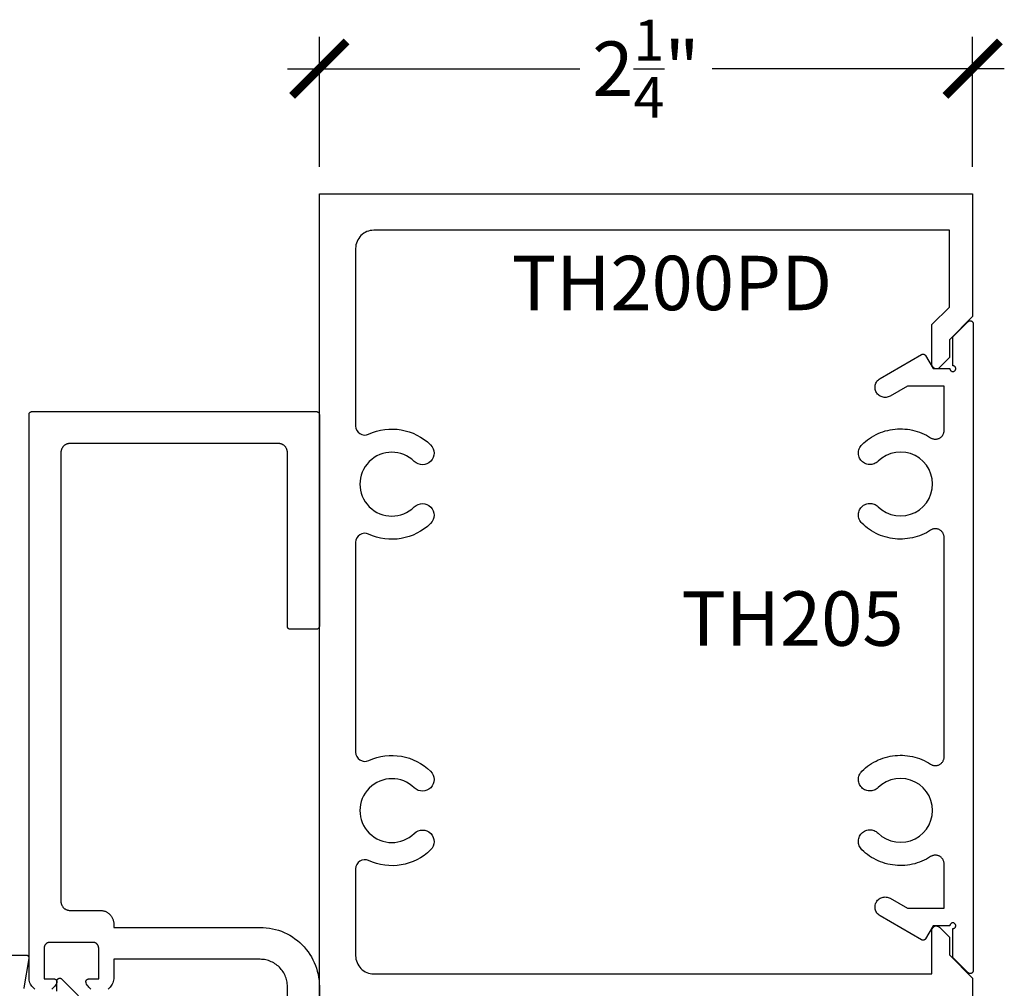
# Model space of a CAD drawing. Units: inches. Extents: x 0 to 108, y 0 to 43.
# Drawn here: x 43 to 46, y 4 to 7 of the extents above; entities that cross this region are included whole.
import ezdxf

# ---------------------------------------------------------------- set-up
doc = ezdxf.new("R2010")
doc.units = ezdxf.units.IN
doc.header["$LTSCALE"] = 0.5
doc.header["$MEASUREMENT"] = 0
for name, color, linetype in [('Arcadia-Dim', 4, 'Continuous'), ('Arcadia-Profile', 5, 'Continuous'), ('Arcadia-Text', 3, 'Continuous')]:
    doc.layers.add(name, color=color, linetype=linetype)
doc.styles.get("Standard").update_dxf_attribs({"font": 'ARIALN.TTF'})
doc.dimstyles.new('Arcadia-2', dxfattribs={"dimscale": 2, "dimtxt": 0.0938, "dimasz": 0.0938, "dimexe": 0.0546, "dimexo": 0.0469, "dimgap": 0.0469, "dimtad": 0, "dimtih": 1, "dimdec": 4, "dimrnd": 0.0625, "dimzin": 3, "dimdsep": 46, "dimlunit": 4, "dimtxsty": 'Standard', "dimblk": 'ARCHTICK', "dimcen": 0.0469, "dimdle": 0.0546, "dimclrd": 256, "dimclre": 256, "dimclrt": 256, "dimadec": 0, "dimazin": 0, "dimtfac": 0.75, "dimtix": 1, "dimtmove": 2, "dimatfit": 3, "dimfxl": 1, "dimtolj": 1, "dimtzin": 3, "dimlwd": -3, "dimlwe": -3, "dimarcsym": 0})

# ---------------------------------------------------------------- blocks, each defined once
blk = doc.blocks.new('_ArchTick')
at = {"color": 0, "linetype": 'ByBlock', "lineweight": -3, "const_width": 0.15}
blk.add_lwpolyline([(-0.5, -0.5), (0.5, 0.5)], dxfattribs=at)
blk = doc.blocks.new('*D32')
at = {"layer": 'Arcadia-Dim', "lineweight": -3, "transparency": 16777216}
for p, q in [((43.9979, 6.8787), (43.9979, 7.326)), ((46.2479, 6.8787), (46.2479, 7.326)), ((43.8887, 7.2168), (44.8954, 7.2168)), ((46.3571, 7.2168), (45.3505, 7.2168))]:
    blk.add_line(p, q, dxfattribs=at)
at = {"layer": 'Defpoints', "color": 0, "lineweight": -3, "transparency": 16777216}
for p in [(43.9979, 7.2168), (43.9979, 6.7849), (46.2479, 6.7849)]:
    blk.add_point(p, dxfattribs=at)
at = {"layer": 'Arcadia-Dim', "lineweight": -3, "transparency": 16777216, "xscale": 0.1876, "yscale": 0.1876, "zscale": 0.1876, "rotation": 180}
blk.add_blockref('_ArchTick', (43.9979, 7.2168), dxfattribs=at)
at = {"layer": 'Arcadia-Dim', "lineweight": -3, "transparency": 16777216, "xscale": 0.1876, "yscale": 0.1876, "zscale": 0.1876}
blk.add_blockref('_ArchTick', (46.2479, 7.2168), dxfattribs=at)
at = {"layer": 'Arcadia-Dim', "transparency": 16777216, "insert": (45.1229, 7.2168), "char_height": 0.1876, "attachment_point": 5}
blk.add_mtext('\\A1;2{\\H0.750000x;\\S1/4;}"', dxfattribs=at)

msp = doc.modelspace()

# ---------------------------------------------------------------- linework, layer by layer
at = {"layer": 'Arcadia-Profile'}
msp.add_lwpolyline([(43.99795, 4.00666), (43.99795, 6.78489), (46.24795, 6.78489), (46.24795, 6.36231), (46.16795, 6.28231), (46.16795, 6.22109), (46.13355, 6.1867, -0.6681781), (46.10795, 6.19731), (46.10795, 6.33544), (46.16795, 6.39544), (46.16795, 6.65989), (44.18545, 6.65989, 0.4142136), (44.12295, 6.59739), (44.12295, 5.98529, 0.5490175), (44.16744, 5.95699, -0.3134012), (44.3812, 5.92032, -1), (44.32509, 5.8633, 2.3867142), (44.32509, 5.70647, -1), (44.3812, 5.64945, -0.3134012), (44.16744, 5.61279, 0.5490175), (44.12295, 5.58448), (44.12295, 4.86147, 0.5472932), (44.16835, 4.83241, -0.3119457), (44.3812, 4.79532, -1), (44.32509, 4.7383, 2.3867142), (44.32509, 4.58147, -1), (44.3812, 4.52445, -0.3134012), (44.16744, 4.48779, 0.5490175), (44.12295, 4.45948), (44.12295, 4.15989, 0.4142136), (44.18545, 4.09739), (45.18545, 4.09739), (46.10795, 4.09739), (46.10795, 4.24747, -0.6681781), (46.13355, 4.25807), (46.16795, 4.22368), (46.16795, 4.16247), (46.24795, 4.08247), (46.24795, 4.00666)], format="xyb", dxfattribs=at)
msp.add_lwpolyline([(46.24983, 4.10804), (46.2498, 4.10725), (46.24971, 4.10648), (46.24955, 4.10571), (46.24934, 4.10495), (46.24907, 4.10422), (46.24875, 4.10351), (46.24836, 4.10283), (46.24793, 4.10217), (46.24745, 4.10156), (46.24692, 4.10098), (46.24634, 4.10045), (46.24573, 4.09996), (46.24508, 4.09953), (46.2444, 4.09914), (46.24369, 4.09881), (46.24295, 4.09854), (46.2422, 4.09832), (46.24143, 4.09817), (46.24066, 4.09807), (46.23988, 4.09804), (46.23909, 4.09806), (46.23832, 4.09815), (46.23755, 4.0983), (46.23679, 4.09851), (46.23606, 4.09877), (46.23534, 4.0991), (46.23466, 4.09948), (46.234, 4.09991), (46.23339, 4.10039), (46.23281, 4.10092), (46.17983, 4.15315), (46.17983, 4.25315), (46.18139, 4.25328), (46.18292, 4.25364), (46.18437, 4.25424), (46.18571, 4.25506), (46.1869, 4.25608), (46.18792, 4.25728), (46.18874, 4.25861), (46.18934, 4.26006), (46.18971, 4.26159), (46.18983, 4.26315), (46.18971, 4.26472), (46.18934, 4.26624), (46.18874, 4.26769), (46.18792, 4.26903), (46.1869, 4.27023), (46.18571, 4.27124), (46.18437, 4.27206), (46.18292, 4.27266), (46.18139, 4.27303), (46.17983, 4.27315), (46.17826, 4.27303), (46.17674, 4.27266), (46.17529, 4.27206), (46.17395, 4.27124), (46.17276, 4.27023), (46.17174, 4.26903), (46.17092, 4.26769), (46.17032, 4.26624), (46.16995, 4.26472), (46.16983, 4.26315), (46.11183, 4.26315), (46.08585, 4.21815), (46.08557, 4.21771), (46.08528, 4.21728), (46.08496, 4.21686), (46.08462, 4.21646), (46.08426, 4.21608), (46.08388, 4.21572), (46.08348, 4.21538), (46.08307, 4.21506), (46.08263, 4.21477), (46.08219, 4.21449), (46.08173, 4.21424), (46.08126, 4.21402), (46.08077, 4.21382), (46.08028, 4.21364), (46.07978, 4.2135), (46.07927, 4.21337), (46.07875, 4.21328), (46.07823, 4.21321), (46.07771, 4.21317), (46.07719, 4.21315), (46.07666, 4.21317), (46.07614, 4.21321), (46.07562, 4.21328), (46.07511, 4.21337), (46.0746, 4.2135), (46.0741, 4.21364), (46.0736, 4.21382), (46.07312, 4.21402), (46.07265, 4.21424), (46.07219, 4.21449), (45.92933, 4.29697), (45.92626, 4.29897), (45.92341, 4.30127), (45.92082, 4.30387), (45.91851, 4.30671), (45.91652, 4.30978), (45.91485, 4.31305), (45.91354, 4.31647), (45.91259, 4.32001), (45.91202, 4.32363), (45.91183, 4.32728), (45.91202, 4.33094), (45.91259, 4.33456), (45.91354, 4.3381), (45.91485, 4.34152), (45.91652, 4.34478), (45.91851, 4.34786), (45.92082, 4.3507), (45.92341, 4.35329), (45.92626, 4.3556), (45.92933, 4.3576), (45.93259, 4.35926), (45.93601, 4.36057), (45.93955, 4.36152), (45.94317, 4.36209), (45.94683, 4.36228), (45.95049, 4.36209), (45.95411, 4.36152), (45.95764, 4.36057), (45.96106, 4.35926), (45.96433, 4.3576), (46.02398, 4.32315), (46.14983, 4.32315), (46.14983, 4.47618), (46.14975, 4.47833), (46.14952, 4.48046), (46.14914, 4.48258), (46.14861, 4.48466), (46.14793, 4.48669), (46.1471, 4.48868), (46.14614, 4.4906), (46.14504, 4.49244), (46.14381, 4.4942), (46.14246, 4.49587), (46.141, 4.49744), (46.13942, 4.4989), (46.13775, 4.50024), (46.13598, 4.50146), (46.13413, 4.50256), (46.13221, 4.50351), (46.13022, 4.50433), (46.12818, 4.505), (46.1261, 4.50552), (46.12398, 4.50589), (46.12185, 4.50612), (46.1197, 4.50618), (46.11756, 4.5061), (46.11542, 4.50586), (46.11331, 4.50547), (46.11123, 4.50493), (46.1092, 4.50424), (46.10722, 4.50341), (46.10531, 4.50243), (46.10347, 4.50133), (46.09617, 4.49681), (46.08869, 4.49263), (46.08102, 4.48879), (46.07318, 4.48531), (46.0652, 4.48217), (46.05708, 4.47941), (46.04885, 4.47701), (46.04052, 4.47498), (46.0321, 4.47334), (46.02362, 4.47207), (46.01509, 4.47119), (46.00653, 4.47069), (45.99795, 4.47058), (45.98938, 4.47086), (45.98083, 4.47153), (45.97232, 4.47258), (45.96386, 4.47401), (45.95548, 4.47582), (45.94719, 4.47801), (45.939, 4.48057), (45.93094, 4.4835), (45.92302, 4.48679), (45.91526, 4.49043), (45.90767, 4.49442), (45.90026, 4.49875), (45.89306, 4.50341), (45.88608, 4.50839), (45.87933, 4.51367), (45.87282, 4.51926), (45.86658, 4.52514), (45.86375, 4.52822), (45.86126, 4.53159), (45.85914, 4.5352), (45.8574, 4.53901), (45.85608, 4.54298), (45.85517, 4.54707), (45.8547, 4.55123), (45.85467, 4.55542), (45.85507, 4.55959), (45.85591, 4.56369), (45.85717, 4.56768), (45.85884, 4.57152), (45.86091, 4.57516), (45.86334, 4.57857), (45.86612, 4.5817), (45.8692, 4.58453), (45.87257, 4.58702), (45.87618, 4.58914), (45.87999, 4.59088), (45.88396, 4.5922), (45.88805, 4.59311), (45.89221, 4.59358), (45.8964, 4.59361), (45.90056, 4.59321), (45.90467, 4.59237), (45.90866, 4.59111), (45.9125, 4.58944), (45.91614, 4.58737), (45.91955, 4.58494), (45.92268, 4.58216), (45.93585, 4.57109), (45.95058, 4.56221), (45.96652, 4.55574), (45.98327, 4.55183), (46.00043, 4.55058), (46.01757, 4.55201), (46.03427, 4.55611), (46.05014, 4.56275), (46.06477, 4.57179), (46.07782, 4.583), (46.08896, 4.59611), (46.09792, 4.6108), (46.10448, 4.6267), (46.10848, 4.64343), (46.10983, 4.66057), (46.10848, 4.67772), (46.10448, 4.69445), (46.09792, 4.71035), (46.08896, 4.72504), (46.07782, 4.73815), (46.06477, 4.74936), (46.05014, 4.7584), (46.03427, 4.76504), (46.01757, 4.76914), (46.00043, 4.77057), (45.98327, 4.76932), (45.96652, 4.76541), (45.95058, 4.75894), (45.93585, 4.75006), (45.92268, 4.73899), (45.91955, 4.73621), (45.91614, 4.73378), (45.9125, 4.73171), (45.90866, 4.73004), (45.90467, 4.72878), (45.90056, 4.72794), (45.8964, 4.72754), (45.89221, 4.72757), (45.88805, 4.72804), (45.88396, 4.72895), (45.87999, 4.73027), (45.87618, 4.73201), (45.87257, 4.73413), (45.8692, 4.73662), (45.86612, 4.73945), (45.86334, 4.74258), (45.86091, 4.74599), (45.85884, 4.74963), (45.85717, 4.75347), (45.85591, 4.75746), (45.85507, 4.76156), (45.85467, 4.76573), (45.8547, 4.76992), (45.85517, 4.77408), (45.85608, 4.77817), (45.8574, 4.78214), (45.85914, 4.78595), (45.86126, 4.78956), (45.86375, 4.79292), (45.86658, 4.79601), (45.87282, 4.80189), (45.87933, 4.80748), (45.88608, 4.81276), (45.89306, 4.81774), (45.90026, 4.8224), (45.90767, 4.82673), (45.91526, 4.83072), (45.92302, 4.83436), (45.93094, 4.83765), (45.939, 4.84058), (45.94719, 4.84314), (45.95548, 4.84533), (45.96386, 4.84714), (45.97232, 4.84857), (45.98083, 4.84962), (45.98938, 4.85029), (45.99795, 4.85057), (46.00653, 4.85046), (46.01509, 4.84996), (46.02362, 4.84908), (46.0321, 4.84781), (46.04052, 4.84617), (46.04885, 4.84414), (46.05708, 4.84174), (46.0652, 4.83898), (46.07318, 4.83584), (46.08102, 4.83236), (46.08869, 4.82852), (46.09617, 4.82434), (46.10347, 4.81982), (46.10531, 4.81872), (46.10722, 4.81774), (46.1092, 4.81691), (46.11123, 4.81622), (46.11331, 4.81568), (46.11542, 4.81529), (46.11756, 4.81505), (46.1197, 4.81497), (46.12185, 4.81503), (46.12398, 4.81526), (46.1261, 4.81563), (46.12818, 4.81615), (46.13022, 4.81682), (46.13221, 4.81764), (46.13413, 4.81859), (46.13598, 4.81968), (46.13775, 4.82091), (46.13942, 4.82225), (46.141, 4.82371), (46.14246, 4.82528), (46.14381, 4.82695), (46.14504, 4.82871), (46.14614, 4.83055), (46.1471, 4.83247), (46.14793, 4.83446), (46.14861, 4.83649), (46.14914, 4.83857), (46.14952, 4.84069), (46.14975, 4.84282), (46.14983, 4.84497), (46.14983, 5.22308), (46.14983, 5.60118), (46.14975, 5.60333), (46.14952, 5.60547), (46.14914, 5.60758), (46.14861, 5.60966), (46.14793, 5.6117), (46.1471, 5.61368), (46.14614, 5.6156), (46.14504, 5.61744), (46.14381, 5.6192), (46.14246, 5.62087), (46.141, 5.62244), (46.13942, 5.6239), (46.13775, 5.62525), (46.13598, 5.62647), (46.13413, 5.62756), (46.13221, 5.62851), (46.13022, 5.62933), (46.12818, 5.63), (46.1261, 5.63052), (46.12398, 5.6309), (46.12185, 5.63112), (46.1197, 5.63118), (46.11756, 5.6311), (46.11542, 5.63086), (46.11331, 5.63047), (46.11123, 5.62993), (46.1092, 5.62924), (46.10722, 5.62841), (46.10531, 5.62743), (46.10347, 5.62633), (46.09617, 5.62181), (46.08869, 5.61763), (46.08102, 5.6138), (46.07318, 5.61031), (46.0652, 5.60717), (46.05708, 5.60441), (46.04885, 5.60201), (46.04052, 5.59998), (46.0321, 5.59834), (46.02362, 5.59707), (46.01509, 5.59619), (46.00653, 5.59569), (45.99795, 5.59558), (45.98938, 5.59586), (45.98083, 5.59653), (45.97232, 5.59758), (45.96386, 5.59901), (45.95548, 5.60082), (45.94719, 5.60301), (45.939, 5.60557), (45.93094, 5.6085), (45.92302, 5.61179), (45.91526, 5.61543), (45.90767, 5.61942), (45.90026, 5.62375), (45.89306, 5.62841), (45.88608, 5.63339), (45.87933, 5.63867), (45.87282, 5.64426), (45.86658, 5.65014), (45.86375, 5.65323), (45.86126, 5.65659), (45.85914, 5.6602), (45.8574, 5.66401), (45.85608, 5.66798), (45.85517, 5.67207), (45.8547, 5.67623), (45.85467, 5.68042), (45.85507, 5.68459), (45.85591, 5.68869), (45.85717, 5.69268), (45.85884, 5.69652), (45.86091, 5.70016), (45.86334, 5.70357), (45.86612, 5.7067), (45.8692, 5.70953), (45.87257, 5.71202), (45.87618, 5.71414), (45.87999, 5.71588), (45.88396, 5.7172), (45.88805, 5.71811), (45.89221, 5.71858), (45.8964, 5.71861), (45.90056, 5.71821), (45.90467, 5.71737), (45.90866, 5.71611), (45.9125, 5.71444), (45.91614, 5.71237), (45.91955, 5.70994), (45.92268, 5.70716), (45.93585, 5.6961), (45.95058, 5.68722), (45.96652, 5.68074), (45.98327, 5.67683), (46.00043, 5.67558), (46.01757, 5.67701), (46.03427, 5.68111), (46.05014, 5.68775), (46.06477, 5.69679), (46.07782, 5.708), (46.08896, 5.72111), (46.09792, 5.7358), (46.10448, 5.7517), (46.10848, 5.76843), (46.10983, 5.78558), (46.10848, 5.80272), (46.10448, 5.81945), (46.09792, 5.83535), (46.08896, 5.85004), (46.07782, 5.86315), (46.06477, 5.87436), (46.05014, 5.8834), (46.03427, 5.89004), (46.01757, 5.89414), (46.00043, 5.89557), (45.98327, 5.89432), (45.96652, 5.89041), (45.95058, 5.88394), (45.93585, 5.87506), (45.92268, 5.86399), (45.91955, 5.86121), (45.91614, 5.85878), (45.9125, 5.85671), (45.90866, 5.85504), (45.90467, 5.85378), (45.90056, 5.85294), (45.8964, 5.85254), (45.89221, 5.85257), (45.88805, 5.85305), (45.88396, 5.85395), (45.87999, 5.85528), (45.87618, 5.85701), (45.87257, 5.85913), (45.8692, 5.86162), (45.86612, 5.86445), (45.86334, 5.86758), (45.86091, 5.87099), (45.85884, 5.87463), (45.85717, 5.87847), (45.85591, 5.88246), (45.85507, 5.88656), (45.85467, 5.89073), (45.8547, 5.89492), (45.85517, 5.89908), (45.85608, 5.90317), (45.8574, 5.90714), (45.85914, 5.91095), (45.86126, 5.91456), (45.86375, 5.91793), (45.86658, 5.92101), (45.87282, 5.92689), (45.87933, 5.93248), (45.88608, 5.93776), (45.89306, 5.94274), (45.90026, 5.9474), (45.90767, 5.95173), (45.91526, 5.95572), (45.92302, 5.95936), (45.93094, 5.96265), (45.939, 5.96558), (45.94719, 5.96814), (45.95548, 5.97033), (45.96386, 5.97214), (45.97232, 5.97357), (45.98083, 5.97462), (45.98938, 5.97529), (45.99795, 5.97557), (46.00653, 5.97546), (46.01509, 5.97496), (46.02362, 5.97408), (46.0321, 5.97281), (46.04052, 5.97117), (46.04885, 5.96914), (46.05708, 5.96674), (46.0652, 5.96398), (46.07318, 5.96084), (46.08102, 5.95736), (46.08869, 5.95352), (46.09617, 5.94934), (46.10347, 5.94482), (46.10531, 5.94372), (46.10722, 5.94274), (46.1092, 5.94191), (46.11123, 5.94122), (46.11331, 5.94068), (46.11542, 5.94029), (46.11756, 5.94005), (46.1197, 5.93997), (46.12185, 5.94003), (46.12398, 5.94026), (46.1261, 5.94063), (46.12818, 5.94115), (46.13022, 5.94182), (46.13221, 5.94264), (46.13413, 5.94359), (46.13598, 5.94469), (46.13775, 5.94591), (46.13942, 5.94725), (46.141, 5.94871), (46.14246, 5.95028), (46.14381, 5.95195), (46.14504, 5.95371), (46.14614, 5.95555), (46.1471, 5.95747), (46.14793, 5.95946), (46.14861, 5.96149), (46.14914, 5.96357), (46.14952, 5.96569), (46.14975, 5.96782), (46.14983, 5.96997), (46.14983, 6.123), (46.02398, 6.123), (45.96433, 6.08855), (45.96106, 6.08689), (45.95764, 6.08558), (45.95411, 6.08463), (45.95049, 6.08406), (45.94683, 6.08387), (45.94317, 6.08406), (45.93955, 6.08463), (45.93601, 6.08558), (45.93259, 6.08689), (45.92933, 6.08855), (45.92626, 6.09055), (45.92341, 6.09286), (45.92082, 6.09545), (45.91851, 6.09829), (45.91652, 6.10137), (45.91485, 6.10463), (45.91354, 6.10805), (45.91259, 6.11159), (45.91202, 6.11521), (45.91183, 6.11887), (45.91202, 6.12252), (45.91259, 6.12614), (45.91354, 6.12968), (45.91485, 6.1331), (45.91652, 6.13637), (45.91851, 6.13944), (45.92082, 6.14229), (45.92341, 6.14488), (45.92626, 6.14718), (45.92933, 6.14918), (46.07219, 6.23166), (46.07265, 6.23191), (46.07312, 6.23213), (46.0736, 6.23233), (46.0741, 6.23251), (46.0746, 6.23266), (46.07511, 6.23278), (46.07562, 6.23287), (46.07614, 6.23294), (46.07666, 6.23298), (46.07719, 6.233), (46.07771, 6.23298), (46.07823, 6.23294), (46.07875, 6.23287), (46.07927, 6.23278), (46.07978, 6.23266), (46.08028, 6.23251), (46.08077, 6.23233), (46.08126, 6.23213), (46.08173, 6.23191), (46.08219, 6.23166), (46.08263, 6.23138), (46.08307, 6.23109), (46.08348, 6.23077), (46.08388, 6.23043), (46.08426, 6.23007), (46.08462, 6.22969), (46.08496, 6.22929), (46.08528, 6.22887), (46.08557, 6.22844), (46.08585, 6.228), (46.11183, 6.183), (46.16983, 6.183), (46.16995, 6.18143), (46.17032, 6.17991), (46.17092, 6.17846), (46.17174, 6.17712), (46.17276, 6.17592), (46.17395, 6.17491), (46.17529, 6.17409), (46.17674, 6.17349), (46.17826, 6.17312), (46.17983, 6.173), (46.18139, 6.17312), (46.18292, 6.17349), (46.18437, 6.17409), (46.18571, 6.17491), (46.1869, 6.17592), (46.18792, 6.17712), (46.18874, 6.17846), (46.18934, 6.17991), (46.18971, 6.18143), (46.18983, 6.183), (46.18971, 6.18456), (46.18934, 6.18609), (46.18874, 6.18754), (46.18792, 6.18887), (46.1869, 6.19007), (46.18571, 6.19109), (46.18437, 6.19191), (46.18292, 6.19251), (46.18139, 6.19287), (46.17983, 6.193), (46.17983, 6.293), (46.23281, 6.34523), (46.23339, 6.34576), (46.234, 6.34624), (46.23466, 6.34667), (46.23534, 6.34705), (46.23606, 6.34738), (46.23679, 6.34764), (46.23755, 6.34785), (46.23832, 6.348), (46.23909, 6.34809), (46.23988, 6.34811), (46.24066, 6.34808), (46.24143, 6.34798), (46.2422, 6.34783), (46.24295, 6.34761), (46.24369, 6.34734), (46.2444, 6.34701), (46.24508, 6.34662), (46.24573, 6.34619), (46.24634, 6.3457), (46.24692, 6.34517), (46.24745, 6.34459), (46.24793, 6.34398), (46.24836, 6.34333), (46.24875, 6.34264), (46.24907, 6.34193), (46.24934, 6.3412), (46.24955, 6.34044), (46.24971, 6.33967), (46.2498, 6.3389), (46.24983, 6.33811), (46.24983, 5.22308)], close=True, dxfattribs=at)
for points in [[(43.01751, 4.04489), (43.01401, 4.04781), (43.0108, 4.05103), (43.00789, 4.05453), (43.00532, 4.05829), (43.00311, 4.06227), (43.00127, 4.06644), (42.99983, 4.07075), (42.99879, 4.07519), (42.99816, 4.07969), (42.99795, 4.08424), (42.99795, 6.02489), (42.99796, 6.02541), (42.998, 6.02593), (42.99807, 6.02645), (42.99817, 6.02697), (42.99829, 6.02747), (42.99844, 6.02798), (42.99861, 6.02847), (42.99881, 6.02895), (42.99904, 6.02943), (42.99929, 6.02989), (42.99956, 6.03033), (42.99986, 6.03076), (43.00018, 6.03118), (43.00052, 6.03158), (43.00088, 6.03196), (43.00126, 6.03232), (43.00165, 6.03266), (43.00207, 6.03298), (43.0025, 6.03327), (43.00295, 6.03355), (43.00341, 6.0338), (43.00388, 6.03402), (43.00436, 6.03422), (43.00486, 6.0344), (43.00536, 6.03455), (43.00587, 6.03467), (43.00638, 6.03476), (43.0069, 6.03483), (43.00742, 6.03487), (43.00795, 6.03489), (43.98795, 6.03489), (43.98847, 6.03487), (43.98899, 6.03483), (43.98951, 6.03476), (43.99003, 6.03467), (43.99054, 6.03455), (43.99104, 6.0344), (43.99153, 6.03422), (43.99202, 6.03402), (43.99249, 6.0338), (43.99295, 6.03355), (43.99339, 6.03327), (43.99383, 6.03298), (43.99424, 6.03266), (43.99464, 6.03232), (43.99502, 6.03196), (43.99538, 6.03158), (43.99572, 6.03118), (43.99604, 6.03076), (43.99633, 6.03033), (43.99661, 6.02989), (43.99686, 6.02943), (43.99708, 6.02895), (43.99728, 6.02847), (43.99746, 6.02798), (43.99761, 6.02747), (43.99773, 6.02697), (43.99782, 6.02645), (43.99789, 6.02593), (43.99793, 6.02541), (43.99795, 6.02489), (43.99795, 5.29489), (43.99793, 5.29436), (43.99789, 5.29384), (43.99782, 5.29332), (43.99773, 5.29281), (43.99761, 5.2923), (43.99746, 5.2918), (43.99728, 5.2913), (43.99708, 5.29082), (43.99686, 5.29035), (43.99661, 5.28989), (43.99633, 5.28944), (43.99604, 5.28901), (43.99572, 5.28859), (43.99538, 5.2882), (43.99502, 5.28782), (43.99464, 5.28746), (43.99424, 5.28712), (43.99383, 5.2868), (43.99339, 5.2865), (43.99295, 5.28623), (43.99249, 5.28598), (43.99202, 5.28575), (43.99153, 5.28555), (43.99104, 5.28538), (43.99054, 5.28523), (43.99003, 5.28511), (43.98951, 5.28501), (43.98899, 5.28494), (43.98847, 5.2849), (43.98795, 5.28489), (43.89795, 5.28489), (43.89742, 5.2849), (43.8969, 5.28494), (43.89638, 5.28501), (43.89587, 5.28511), (43.89536, 5.28523), (43.89486, 5.28538), (43.89436, 5.28555), (43.89388, 5.28575), (43.89341, 5.28598), (43.89295, 5.28623), (43.8925, 5.2865), (43.89207, 5.2868), (43.89165, 5.28712), (43.89126, 5.28746), (43.89088, 5.28782), (43.89052, 5.2882), (43.89018, 5.28859), (43.88986, 5.28901), (43.88956, 5.28944), (43.88929, 5.28989), (43.88904, 5.29035), (43.88881, 5.29082), (43.88861, 5.2913), (43.88844, 5.2918), (43.88829, 5.2923), (43.88817, 5.29281), (43.88807, 5.29332), (43.888, 5.29384), (43.88796, 5.29436), (43.88795, 5.29489), (43.88795, 5.89389), (43.88791, 5.89551), (43.88778, 5.89713), (43.88757, 5.89874), (43.88727, 5.90033), (43.88689, 5.90191), (43.88643, 5.90347), (43.88589, 5.905), (43.88527, 5.9065), (43.88457, 5.90796), (43.88379, 5.90939), (43.88295, 5.91077), (43.88203, 5.91211), (43.88104, 5.9134), (43.87999, 5.91463), (43.87887, 5.91581), (43.87769, 5.91692), (43.87646, 5.91798), (43.87517, 5.91897), (43.87383, 5.91989), (43.87245, 5.92073), (43.87102, 5.92151), (43.86956, 5.92221), (43.86806, 5.92283), (43.86653, 5.92337), (43.86497, 5.92383), (43.86339, 5.92421), (43.8618, 5.9245), (43.86019, 5.92472), (43.85857, 5.92484), (43.85695, 5.92489), (43.13895, 5.92489), (43.13733, 5.92484), (43.13571, 5.92472), (43.1341, 5.9245), (43.1325, 5.92421), (43.13092, 5.92383), (43.12937, 5.92337), (43.12784, 5.92283), (43.12634, 5.92221), (43.12487, 5.92151), (43.12345, 5.92073), (43.12206, 5.91989), (43.12073, 5.91897), (43.11944, 5.91798), (43.1182, 5.91692), (43.11703, 5.91581), (43.11591, 5.91463), (43.11486, 5.9134), (43.11387, 5.91211), (43.11295, 5.91077), (43.1121, 5.90939), (43.11133, 5.90796), (43.11063, 5.9065), (43.11001, 5.905), (43.10947, 5.90347), (43.109, 5.90191), (43.10863, 5.90033), (43.10833, 5.89874), (43.10812, 5.89713), (43.10799, 5.89551), (43.10795, 5.89389), (43.10795, 4.34689), (43.10799, 4.34526), (43.10812, 4.34365), (43.10833, 4.34204), (43.10863, 4.34044), (43.109, 4.33886), (43.10947, 4.33731), (43.11001, 4.33578), (43.11063, 4.33428), (43.11133, 4.33281), (43.1121, 4.33139), (43.11295, 4.33), (43.11387, 4.32867), (43.11486, 4.32738), (43.11591, 4.32614), (43.11703, 4.32497), (43.1182, 4.32385), (43.11944, 4.32279), (43.12073, 4.32181), (43.12206, 4.32089), (43.12345, 4.32004), (43.12487, 4.31927), (43.12634, 4.31857), (43.12784, 4.31795), (43.12937, 4.3174), (43.13092, 4.31694), (43.1325, 4.31656), (43.1341, 4.31627), (43.13571, 4.31606), (43.13733, 4.31593), (43.13895, 4.31589), (43.24295, 4.31589), (43.24541, 4.31582), (43.24786, 4.31563), (43.2503, 4.31531), (43.25272, 4.31486), (43.25511, 4.31429), (43.25747, 4.31359), (43.25979, 4.31276), (43.26206, 4.31182), (43.26429, 4.31076), (43.26645, 4.30959), (43.26855, 4.3083), (43.27057, 4.30691), (43.27253, 4.30541), (43.2744, 4.30381), (43.27618, 4.30212), (43.27788, 4.30034), (43.27947, 4.29846), (43.28097, 4.29651), (43.28237, 4.29448), (43.28365, 4.29239), (43.28483, 4.29022), (43.28588, 4.288), (43.28683, 4.28573), (43.28765, 4.28341), (43.28835, 4.28105), (43.28892, 4.27866), (43.28937, 4.27624), (43.28969, 4.2738), (43.28988, 4.27135), (43.28995, 4.26889), (43.28995, 4.25739), (43.79395, 4.25739), (43.80462, 4.25711), (43.81527, 4.25627), (43.82586, 4.25487), (43.83636, 4.25293), (43.84675, 4.25044), (43.85699, 4.2474), (43.86706, 4.24384), (43.87692, 4.23975), (43.88656, 4.23515), (43.89595, 4.23006), (43.90505, 4.22448), (43.91386, 4.21843), (43.92233, 4.21192), (43.93045, 4.20499), (43.9382, 4.19764), (43.94555, 4.18989), (43.95249, 4.18177), (43.95899, 4.17329), (43.96504, 4.16449), (43.97062, 4.15539), (43.97571, 4.146), (43.98031, 4.13636), (43.9844, 4.12649), (43.98796, 4.11643), (43.991, 4.10619), (43.99349, 4.0958), (43.99544, 4.0853), (43.99683, 4.07471), (43.99767, 4.06406), (43.99795, 4.05339), (43.99795, 3.78489)], [(43.21097, 4.04477), (43.20746, 4.04766), (43.20423, 4.05087), (43.20131, 4.05436), (43.19872, 4.05811), (43.19649, 4.06208), (43.19464, 4.06624), (43.19442, 4.06685), (43.19424, 4.06747), (43.19411, 4.06811), (43.19401, 4.06875), (43.19396, 4.06939), (43.19395, 4.07004), (43.19398, 4.07069), (43.19405, 4.07133), (43.19417, 4.07197), (43.19432, 4.0726), (43.19452, 4.07322), (43.19475, 4.07382), (43.19503, 4.07441), (43.19534, 4.07498), (43.19569, 4.07552), (43.19607, 4.07605), (43.19648, 4.07654), (43.19693, 4.07701), (43.19741, 4.07745), (43.19791, 4.07786), (43.19844, 4.07823), (43.19899, 4.07857), (43.19957, 4.07888), (43.20016, 4.07914), (43.20076, 4.07937), (43.20138, 4.07955), (43.20202, 4.0797), (43.20266, 4.0798), (43.2033, 4.07987), (43.20395, 4.07989), (43.23795, 4.07989), (43.23795, 4.18589), (43.23792, 4.18693), (43.23784, 4.18798), (43.2377, 4.18902), (43.23751, 4.19004), (43.23727, 4.19106), (43.23697, 4.19207), (43.23662, 4.19305), (43.23622, 4.19402), (43.23577, 4.19497), (43.23527, 4.19589), (43.23472, 4.19678), (43.23413, 4.19764), (43.23349, 4.19847), (43.23281, 4.19927), (43.23209, 4.20003), (43.23133, 4.20075), (43.23053, 4.20143), (43.2297, 4.20207), (43.22884, 4.20266), (43.22795, 4.20321), (43.22703, 4.20371), (43.22608, 4.20416), (43.22512, 4.20456), (43.22413, 4.20491), (43.22312, 4.20521), (43.22211, 4.20545), (43.22108, 4.20564), (43.22004, 4.20578), (43.21899, 4.20586), (43.21795, 4.20589), (43.06995, 4.20589), (43.0689, 4.20586), (43.06786, 4.20578), (43.06682, 4.20564), (43.06579, 4.20545), (43.06477, 4.20521), (43.06377, 4.20491), (43.06278, 4.20456), (43.06181, 4.20416), (43.06087, 4.20371), (43.05995, 4.20321), (43.05906, 4.20266), (43.05819, 4.20207), (43.05736, 4.20143), (43.05657, 4.20075), (43.05581, 4.20003), (43.05509, 4.19927), (43.05441, 4.19847), (43.05377, 4.19764), (43.05317, 4.19678), (43.05263, 4.19589), (43.05213, 4.19497), (43.05168, 4.19402), (43.05128, 4.19305), (43.05093, 4.19207), (43.05063, 4.19106), (43.05038, 4.19004), (43.05019, 4.18902), (43.05006, 4.18798), (43.04998, 4.18693), (43.04995, 4.18589), (43.04995, 4.07989), (43.08395, 4.07989), (43.0846, 4.07987), (43.08524, 4.0798), (43.08588, 4.0797), (43.08651, 4.07955), (43.08713, 4.07937), (43.08774, 4.07914), (43.08833, 4.07888), (43.0889, 4.07857), (43.08946, 4.07823), (43.08998, 4.07786), (43.09049, 4.07745), (43.09096, 4.07701), (43.09141, 4.07654), (43.09183, 4.07605), (43.09221, 4.07552), (43.09256, 4.07498), (43.09287, 4.07441), (43.09314, 4.07382), (43.09338, 4.07322), (43.09357, 4.0726), (43.09373, 4.07197), (43.09384, 4.07133), (43.09392, 4.07069), (43.09395, 4.07004), (43.09394, 4.06939), (43.09388, 4.06875), (43.09379, 4.06811), (43.09365, 4.06747), (43.09348, 4.06685), (43.09326, 4.06624), (43.0914, 4.06208), (43.08917, 4.05811), (43.08659, 4.05436), (43.08367, 4.05087), (43.08044, 4.04766), (43.07693, 4.04477)], [(42.50783, 4.16222), (42.98783, 4.16222), (42.98841, 4.1622), (42.98899, 4.16215), (42.98956, 4.16207), (42.99013, 4.16195), (42.9907, 4.1618), (42.99125, 4.16162), (42.99179, 4.1614), (42.99232, 4.16116), (42.99283, 4.16088), (42.99332, 4.16058), (42.9938, 4.16024), (42.99426, 4.15988), (42.99469, 4.15949), (42.9951, 4.15908), (42.99549, 4.15865), (42.99585, 4.15819), (42.99618, 4.15772), (42.99649, 4.15722), (42.99676, 4.15671), (42.99701, 4.15618), (42.99722, 4.15564), (42.99741, 4.15509), (42.99756, 4.15453), (42.99768, 4.15396), (42.99776, 4.15338), (42.99781, 4.1528), (42.99783, 4.15222), (42.99781, 4.15164), (42.99776, 4.15106), (42.99768, 4.15048), (42.97977, 4.04896), (42.97969, 4.04838), (42.97964, 4.0478), (42.97962, 4.04722)], [(43.88795, 3.78489), (43.88795, 4.05339), (43.88782, 4.05831), (43.88743, 4.06321), (43.88679, 4.06809), (43.88589, 4.07293), (43.88474, 4.07772), (43.88335, 4.08243), (43.8817, 4.08707), (43.87982, 4.09162), (43.8777, 4.09606), (43.87535, 4.10039), (43.87278, 4.10458), (43.87, 4.10864), (43.867, 4.11254), (43.8638, 4.11628), (43.86042, 4.11985), (43.85685, 4.12324), (43.8531, 4.12644), (43.8492, 4.12943), (43.84514, 4.13222), (43.84095, 4.13479), (43.83662, 4.13714), (43.83218, 4.13926), (43.82763, 4.14114), (43.823, 4.14279), (43.81828, 4.14418), (43.81349, 4.14533), (43.80865, 4.14623), (43.80377, 4.14687), (43.79887, 4.14726), (43.79395, 4.14739), (43.28995, 4.14739), (43.28995, 4.08424), (43.28974, 4.07969), (43.28911, 4.07519), (43.28807, 4.07075), (43.28662, 4.06644), (43.28479, 4.06227), (43.28257, 4.05829), (43.28001, 4.05453), (43.2771, 4.05103), (43.27388, 4.04781), (43.27039, 4.04489)], [(43.09383, 4.03722), (43.09383, 4.07348), (43.09394, 4.07416), (43.0941, 4.07484), (43.09431, 4.0755), (43.09456, 4.07615), (43.09485, 4.07678), (43.09519, 4.07739), (43.09557, 4.07797), (43.09599, 4.07853), (43.09645, 4.07905), (43.09694, 4.07954), (43.09746, 4.08), (43.09801, 4.08042), (43.0986, 4.0808), (43.0992, 4.08114), (43.09983, 4.08144), (43.10048, 4.08169), (43.10114, 4.0819), (43.10182, 4.08206), (43.10251, 4.08218), (43.1032, 4.08225), (43.10389, 4.08227), (43.10459, 4.08224), (43.10528, 4.08216), (43.10596, 4.08204), (43.10664, 4.08187), (43.1073, 4.08165), (43.10794, 4.08139), (43.10857, 4.08108), (43.10917, 4.08073), (43.10975, 4.08034), (43.16885, 4.02124)]]:
    msp.add_lwpolyline(points, dxfattribs=at)

# ---------------------------------------------------------------- texts
at = {"layer": 'Arcadia-Text', "lineweight": -3}
for s, p in [('TH200PD', (44.66095, 6.38444)), ('TH205', (45.2448, 5.22791))]:
    msp.add_text(s, height=0.1875, dxfattribs=at).set_placement(p)

# ---------------------------------------------------------------- dimensions: what is measured, and where the dimension line sits
at = {"layer": 'Arcadia-Dim'}
dim = msp.add_linear_dim(base=(43.99795, 7.2168), p1=(46.24795, 6.78489), p2=(43.99795, 6.78489), angle=180, dimstyle='Arcadia-2', dxfattribs=at)
dim.commit()
dim.dimension.update_dxf_attribs({"geometry": '*D32', "text_midpoint": (45.12295, 7.2168)})

doc.saveas('drawing.dxf')
